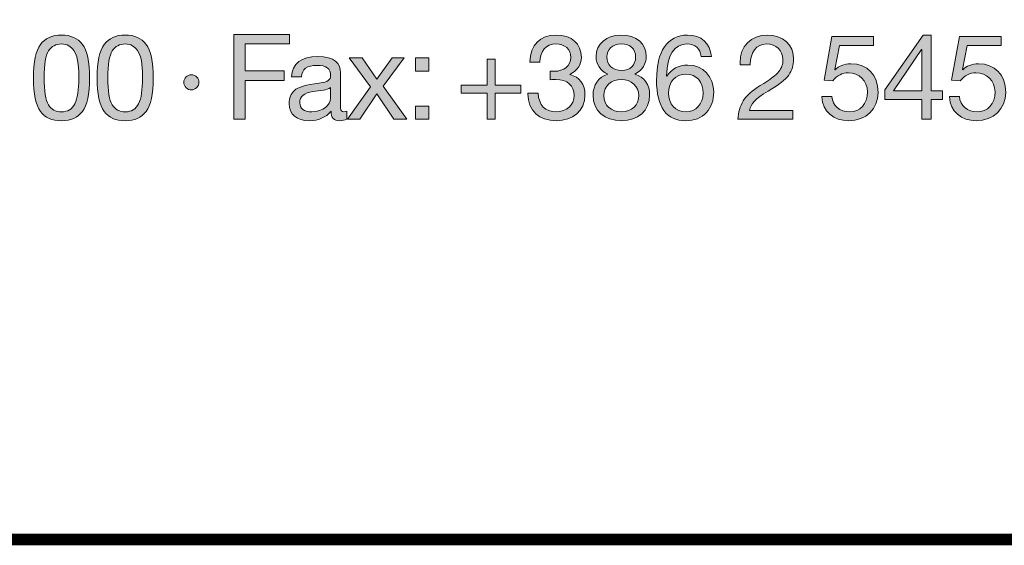
# Model space of a CAD drawing. Units: millimetres. Extents: x 2153 to 2165.2, y 1070.5 to 1078.2.
# Drawn here: x 2158.1 to 2158.7, y 1070.5 to 1070.8 of the extents above; entities that cross this region are included whole.
import ezdxf

# ---------------------------------------------------------------- set-up
doc = ezdxf.new("R2010")
doc.units = ezdxf.units.MM
doc.layers.add('Layer 1', color=7, linetype='Continuous')

# ---------------------------------------------------------------- blocks, each defined once
blk = doc.blocks.new('block 3')
at = {"layer": 'Layer 1', "true_color": 0x231f20}
h = blk.add_hatch(color=250, dxfattribs=at)
h.dxf.hatch_style = 2
edge = h.paths.add_edge_path()
edge.add_spline(control_points=[(13.9577, 1.2454), (13.9688, 1.231), (13.9744, 1.2042), (13.9744, 1.1656), (13.9744, 1.127), (13.969, 1.1007), (13.9577, 1.086), (13.9467, 1.0717), (13.9301, 1.0641), (13.9078, 1.0641), (13.8855, 1.0641), (13.8689, 1.0714), (13.8579, 1.0863), (13.8469, 1.101), (13.8413, 1.1275), (13.8413, 1.1656), (13.8413, 1.204), (13.8469, 1.2305), (13.8579, 1.2451), (13.8692, 1.2601), (13.8855, 1.2674), (13.9078, 1.2674), (13.9301, 1.2674), (13.9465, 1.2601), (13.9577, 1.2454)], knot_values=[0, 0, 0, 0, 1, 1, 1, 2, 2, 2, 3, 3, 3, 4, 4, 4, 5, 5, 5, 6, 6, 6, 7, 7, 7, 8, 8, 8, 8], degree=3, periodic=0)
edge = h.paths.add_edge_path()
edge.add_spline(control_points=[(13.8771, 1.1018), (13.8841, 1.0909), (13.8943, 1.0852), (13.9078, 1.0852), (13.9225, 1.0852), (13.9332, 1.0914), (13.9397, 1.1044), (13.9462, 1.1173), (13.949, 1.1374), (13.949, 1.165), (13.949, 1.1836), (13.9493, 1.2133), (13.9372, 1.231), (13.9309, 1.2401), (13.9216, 1.2463), (13.9075, 1.2463), (13.8948, 1.2463), (13.8847, 1.2409), (13.8774, 1.2299), (13.8703, 1.2192), (13.8666, 1.1978), (13.8666, 1.1659), (13.8666, 1.1343), (13.8703, 1.1131), (13.8771, 1.1018)], knot_values=[0, 0, 0, 0, 1, 1, 1, 2, 2, 2, 3, 3, 3, 4, 4, 4, 5, 5, 5, 6, 6, 6, 7, 7, 7, 8, 8, 8, 8], degree=3, periodic=0)
h = blk.add_hatch(color=250, dxfattribs=at)
h.dxf.hatch_style = 2
edge = h.paths.add_edge_path()
edge.add_spline(control_points=[(14.109, 1.2454), (14.12, 1.231), (14.1256, 1.2042), (14.1256, 1.1656), (14.1256, 1.127), (14.1203, 1.1007), (14.109, 1.086), (14.098, 1.0717), (14.0814, 1.0641), (14.0591, 1.0641), (14.0368, 1.0641), (14.0202, 1.0714), (14.0092, 1.0863), (13.9982, 1.101), (13.9925, 1.1275), (13.9925, 1.1656), (13.9925, 1.204), (13.9982, 1.2305), (14.0092, 1.2451), (14.0204, 1.2601), (14.0368, 1.2674), (14.0591, 1.2674), (14.0814, 1.2674), (14.0977, 1.2601), (14.109, 1.2454)], knot_values=[0, 0, 0, 0, 1, 1, 1, 2, 2, 2, 3, 3, 3, 4, 4, 4, 5, 5, 5, 6, 6, 6, 7, 7, 7, 8, 8, 8, 8], degree=3, periodic=0)
edge = h.paths.add_edge_path()
edge.add_spline(control_points=[(14.0284, 1.1018), (14.0354, 1.0909), (14.0456, 1.0852), (14.0591, 1.0852), (14.0738, 1.0852), (14.0845, 1.0914), (14.091, 1.1044), (14.0975, 1.1173), (14.1003, 1.1374), (14.1003, 1.165), (14.1003, 1.1836), (14.1006, 1.2133), (14.0884, 1.231), (14.0822, 1.2401), (14.0729, 1.2463), (14.0588, 1.2463), (14.0461, 1.2463), (14.036, 1.2409), (14.0286, 1.2299), (14.0216, 1.2192), (14.0179, 1.1978), (14.0179, 1.1659), (14.0179, 1.1343), (14.0216, 1.1131), (14.0284, 1.1018)], knot_values=[0, 0, 0, 0, 1, 1, 1, 2, 2, 2, 3, 3, 3, 4, 4, 4, 5, 5, 5, 6, 6, 6, 7, 7, 7, 8, 8, 8, 8], degree=3, periodic=0)
h = blk.add_hatch(color=250, dxfattribs=at)
h.dxf.hatch_style = 2
h.paths.add_polyline_path([(14.4494, 1.2688), (14.4494, 1.2463), (14.3439, 1.2463), (14.3439, 1.1822), (14.4364, 1.1822), (14.4364, 1.1597), (14.3439, 1.1597), (14.3439, 1.0674), (14.3171, 1.0674), (14.3171, 1.2688)])
h = blk.add_hatch(color=250, dxfattribs=at)
h.dxf.hatch_style = 2
edge = h.paths.add_edge_path()
edge.add_spline(control_points=[(15.1422, 1.2141), (15.1422, 1.1978), (15.1326, 1.1828), (15.1146, 1.1741), (15.1146, 1.1741), (15.1146, 1.1735), (15.1146, 1.1735), (15.1383, 1.1681), (15.1507, 1.1504), (15.1507, 1.125), (15.1507, 1.0878), (15.1222, 1.0641), (15.0821, 1.0641), (15.0424, 1.0641), (15.0153, 1.0869), (15.0153, 1.1283), (15.0153, 1.1283), (15.0153, 1.1292), (15.0153, 1.1292), (15.0153, 1.1292), (15.0396, 1.1292), (15.0396, 1.1292), (15.0407, 1.1007), (15.0568, 1.0852), (15.0821, 1.0852), (15.1067, 1.0852), (15.1253, 1.1013), (15.1253, 1.1239), (15.1253, 1.1475), (15.1084, 1.1622), (15.0819, 1.1622), (15.0779, 1.1622), (15.0731, 1.1619), (15.0683, 1.1613), (15.0683, 1.1613), (15.0683, 1.1817), (15.0683, 1.1817), (15.0706, 1.1814), (15.0734, 1.1814), (15.0774, 1.1814), (15.101, 1.1814), (15.1171, 1.1949), (15.1171, 1.2141), (15.1171, 1.2341), (15.1027, 1.2463), (15.0816, 1.2463), (15.0582, 1.2463), (15.0441, 1.2302), (15.0435, 1.2028), (15.0435, 1.2028), (15.0195, 1.2028), (15.0195, 1.2028), (15.0215, 1.2443), (15.0441, 1.2674), (15.0816, 1.2674), (15.1197, 1.2674), (15.1422, 1.2471), (15.1422, 1.2141)], knot_values=[0, 0, 0, 0, 1, 1, 1, 2, 2, 2, 3, 3, 3, 4, 4, 4, 5, 5, 5, 6, 6, 6, 7, 7, 7, 8, 8, 8, 9, 9, 9, 10, 10, 10, 11, 11, 11, 12, 12, 12, 13, 13, 13, 14, 14, 14, 15, 15, 15, 16, 16, 16, 17, 17, 17, 18, 18, 18, 19, 19, 19, 19], degree=3, periodic=0)
h = blk.add_hatch(color=250, dxfattribs=at)
h.dxf.hatch_style = 2
edge = h.paths.add_edge_path()
edge.add_spline(control_points=[(15.2963, 1.2164), (15.2963, 1.1992), (15.2867, 1.1836), (15.2687, 1.1749), (15.2921, 1.1676), (15.3042, 1.1504), (15.3042, 1.125), (15.3042, 1.088), (15.2763, 1.0641), (15.2379, 1.0641), (15.197, 1.0641), (15.1699, 1.0869), (15.1699, 1.125), (15.1699, 1.1487), (15.1824, 1.1673), (15.2049, 1.1749), (15.1874, 1.1822), (15.177, 1.1986), (15.177, 1.2164), (15.177, 1.2468), (15.2027, 1.2674), (15.2357, 1.2674), (15.2735, 1.2674), (15.2963, 1.2471), (15.2963, 1.2164)], knot_values=[0, 0, 0, 0, 1, 1, 1, 2, 2, 2, 3, 3, 3, 4, 4, 4, 5, 5, 5, 6, 6, 6, 7, 7, 7, 8, 8, 8, 8], degree=3, periodic=0)
edge = h.paths.add_edge_path()
edge.add_spline(control_points=[(15.2379, 1.0852), (15.2613, 1.0852), (15.2788, 1.1013), (15.2788, 1.1241), (15.2788, 1.1453), (15.2596, 1.1622), (15.2373, 1.1622), (15.2142, 1.1622), (15.1953, 1.1467), (15.1953, 1.1239), (15.1953, 1.1004), (15.2128, 1.0852), (15.2379, 1.0852)], knot_values=[0, 0, 0, 0, 1, 1, 1, 2, 2, 2, 3, 3, 3, 4, 4, 4, 4], degree=3, periodic=0)
edge = h.paths.add_edge_path()
edge.add_spline(control_points=[(15.2379, 1.1834), (15.2579, 1.1834), (15.2709, 1.1961), (15.2709, 1.2155), (15.2709, 1.235), (15.2582, 1.2463), (15.2371, 1.2463), (15.2168, 1.2463), (15.2024, 1.2336), (15.2024, 1.2155), (15.2024, 1.1966), (15.2159, 1.1834), (15.2379, 1.1834)], knot_values=[0, 0, 0, 0, 1, 1, 1, 2, 2, 2, 3, 3, 3, 4, 4, 4, 4], degree=3, periodic=0)
h = blk.add_hatch(color=250, dxfattribs=at)
h.dxf.hatch_style = 2
edge = h.paths.add_edge_path()
edge.add_spline(control_points=[(15.4507, 1.2164), (15.4507, 1.2164), (15.4267, 1.2164), (15.4267, 1.2164), (15.4242, 1.2355), (15.4115, 1.2463), (15.3931, 1.2463), (15.3624, 1.2463), (15.3458, 1.2203), (15.3446, 1.1704), (15.3446, 1.1704), (15.3452, 1.1698), (15.3452, 1.1698), (15.3562, 1.1873), (15.3723, 1.1961), (15.3951, 1.1961), (15.4312, 1.1961), (15.4563, 1.1693), (15.4563, 1.1315), (15.4563, 1.1123), (15.4504, 1.0962), (15.4389, 1.0832), (15.427, 1.0705), (15.4106, 1.0641), (15.3895, 1.0641), (15.3444, 1.0641), (15.3206, 1.0956), (15.3206, 1.1605), (15.3206, 1.2293), (15.346, 1.2674), (15.3943, 1.2674), (15.4273, 1.2674), (15.4476, 1.2488), (15.4507, 1.2164)], knot_values=[0, 0, 0, 0, 1, 1, 1, 2, 2, 2, 3, 3, 3, 4, 4, 4, 5, 5, 5, 6, 6, 6, 7, 7, 7, 8, 8, 8, 9, 9, 9, 10, 10, 10, 11, 11, 11, 11], degree=3, periodic=0)
edge = h.paths.add_edge_path()
edge.add_spline(control_points=[(15.3906, 1.0852), (15.4143, 1.0852), (15.4309, 1.1041), (15.4309, 1.1295), (15.4309, 1.1571), (15.4154, 1.1749), (15.3903, 1.1749), (15.3655, 1.1749), (15.3491, 1.1563), (15.3491, 1.1298), (15.3491, 1.1038), (15.3655, 1.0852), (15.3906, 1.0852)], knot_values=[0, 0, 0, 0, 1, 1, 1, 2, 2, 2, 3, 3, 3, 4, 4, 4, 4], degree=3, periodic=0)
h = blk.add_hatch(color=250, dxfattribs=at)
h.dxf.hatch_style = 2
edge = h.paths.add_edge_path()
edge.add_spline(control_points=[(15.646, 1.2099), (15.646, 1.1961), (15.642, 1.1836), (15.6344, 1.1726), (15.6268, 1.1613), (15.6105, 1.1487), (15.5853, 1.1343), (15.5546, 1.1165), (15.5442, 1.1041), (15.5413, 1.0886), (15.5413, 1.0886), (15.644, 1.0886), (15.644, 1.0886), (15.644, 1.0886), (15.644, 1.0674), (15.644, 1.0674), (15.644, 1.0674), (15.5134, 1.0674), (15.5134, 1.0674), (15.5148, 1.0841), (15.5191, 1.0985), (15.5261, 1.1111), (15.5335, 1.1235), (15.5473, 1.1357), (15.5667, 1.1475), (15.5898, 1.1613), (15.6048, 1.1729), (15.611, 1.1808), (15.6175, 1.189), (15.6206, 1.1986), (15.6206, 1.2099), (15.6206, 1.231), (15.6037, 1.2463), (15.582, 1.2463), (15.5574, 1.2463), (15.543, 1.2259), (15.543, 1.1986), (15.543, 1.1986), (15.543, 1.1966), (15.543, 1.1966), (15.543, 1.1966), (15.5191, 1.1966), (15.5191, 1.1966), (15.5191, 1.1966), (15.5188, 1.2017), (15.5188, 1.2017), (15.5188, 1.2412), (15.5442, 1.2674), (15.5834, 1.2674), (15.6203, 1.2674), (15.646, 1.2451), (15.646, 1.2099)], knot_values=[0, 0, 0, 0, 1, 1, 1, 2, 2, 2, 3, 3, 3, 4, 4, 4, 5, 5, 5, 6, 6, 6, 7, 7, 7, 8, 8, 8, 9, 9, 9, 10, 10, 10, 11, 11, 11, 12, 12, 12, 13, 13, 13, 14, 14, 14, 15, 15, 15, 16, 16, 16, 17, 17, 17, 17], degree=3, periodic=0)
h = blk.add_hatch(color=250, dxfattribs=at)
h.dxf.hatch_style = 2
edge = h.paths.add_edge_path()
edge.add_spline(control_points=[(15.8356, 1.264), (15.8356, 1.264), (15.8356, 1.2429), (15.8356, 1.2429), (15.8356, 1.2429), (15.755, 1.2429), (15.755, 1.2429), (15.755, 1.2429), (15.7442, 1.1853), (15.7442, 1.1853), (15.7442, 1.1853), (15.7448, 1.1848), (15.7448, 1.1848), (15.7533, 1.1941), (15.7662, 1.1992), (15.7821, 1.1992), (15.8207, 1.1992), (15.8466, 1.1732), (15.8466, 1.1309), (15.8466, 1.0925), (15.8184, 1.0641), (15.7767, 1.0641), (15.7417, 1.0641), (15.714, 1.0858), (15.7129, 1.121), (15.7129, 1.121), (15.7129, 1.1213), (15.7129, 1.1213), (15.7129, 1.1213), (15.7369, 1.1213), (15.7369, 1.1213), (15.7383, 1.1002), (15.7558, 1.0852), (15.7789, 1.0852), (15.8035, 1.0852), (15.8213, 1.1033), (15.8213, 1.1326), (15.8213, 1.1597), (15.8012, 1.178), (15.7761, 1.178), (15.7617, 1.178), (15.7496, 1.1718), (15.7389, 1.1591), (15.7389, 1.1591), (15.7183, 1.1602), (15.7183, 1.1602), (15.7183, 1.1602), (15.7369, 1.264), (15.7369, 1.264), (15.7369, 1.264), (15.8356, 1.264), (15.8356, 1.264)], knot_values=[0, 0, 0, 0, 1, 1, 1, 2, 2, 2, 3, 3, 3, 4, 4, 4, 5, 5, 5, 6, 6, 6, 7, 7, 7, 8, 8, 8, 9, 9, 9, 10, 10, 10, 11, 11, 11, 12, 12, 12, 13, 13, 13, 14, 14, 14, 15, 15, 15, 16, 16, 16, 17, 17, 17, 17], degree=3, periodic=1)
h = blk.add_hatch(color=250, dxfattribs=at)
h.dxf.hatch_style = 2
h.paths.add_polyline_path([(15.9725, 1.2674), (15.9725, 1.1354), (15.9996, 1.1354), (15.9996, 1.1142), (15.9725, 1.1142), (15.9725, 1.0674), (15.95, 1.0674), (15.95, 1.1142), (15.8622, 1.1142), (15.8622, 1.1374), (15.9533, 1.2674)])
h.paths.add_polyline_path([(15.9494, 1.2333), (15.8828, 1.1354), (15.95, 1.1354), (15.95, 1.2333)])
h = blk.add_hatch(color=250, dxfattribs=at)
h.dxf.hatch_style = 2
edge = h.paths.add_edge_path()
edge.add_spline(control_points=[(16.1384, 1.264), (16.1384, 1.264), (16.1384, 1.2429), (16.1384, 1.2429), (16.1384, 1.2429), (16.0578, 1.2429), (16.0578, 1.2429), (16.0578, 1.2429), (16.047, 1.1853), (16.047, 1.1853), (16.047, 1.1853), (16.0476, 1.1848), (16.0476, 1.1848), (16.0561, 1.1941), (16.0691, 1.1992), (16.0849, 1.1992), (16.1235, 1.1992), (16.1494, 1.1732), (16.1494, 1.1309), (16.1494, 1.0925), (16.1213, 1.0641), (16.0795, 1.0641), (16.0445, 1.0641), (16.0169, 1.0858), (16.0158, 1.121), (16.0158, 1.121), (16.0158, 1.1213), (16.0158, 1.1213), (16.0158, 1.1213), (16.0397, 1.1213), (16.0397, 1.1213), (16.0411, 1.1002), (16.0586, 1.0852), (16.0817, 1.0852), (16.1063, 1.0852), (16.1241, 1.1033), (16.1241, 1.1326), (16.1241, 1.1597), (16.104, 1.178), (16.0789, 1.178), (16.0645, 1.178), (16.0524, 1.1718), (16.0417, 1.1591), (16.0417, 1.1591), (16.0211, 1.1602), (16.0211, 1.1602), (16.0211, 1.1602), (16.0397, 1.264), (16.0397, 1.264), (16.0397, 1.264), (16.1384, 1.264), (16.1384, 1.264)], knot_values=[0, 0, 0, 0, 1, 1, 1, 2, 2, 2, 3, 3, 3, 4, 4, 4, 5, 5, 5, 6, 6, 6, 7, 7, 7, 8, 8, 8, 9, 9, 9, 10, 10, 10, 11, 11, 11, 12, 12, 12, 13, 13, 13, 14, 14, 14, 15, 15, 15, 16, 16, 16, 17, 17, 17, 17], degree=3, periodic=1)
h = blk.add_hatch(color=250, dxfattribs=at)
h.dxf.hatch_style = 2
edge = h.paths.add_edge_path()
edge.add_spline(control_points=[(14.5704, 1.1774), (14.5704, 1.1774), (14.5704, 1.0934), (14.5704, 1.0934), (14.5704, 1.088), (14.573, 1.0852), (14.5781, 1.0852), (14.5803, 1.0852), (14.5831, 1.0858), (14.5854, 1.0866), (14.5854, 1.0866), (14.5854, 1.068), (14.5854, 1.068), (14.5809, 1.0655), (14.575, 1.0641), (14.5682, 1.0641), (14.5552, 1.0641), (14.5479, 1.0714), (14.5479, 1.0866), (14.5352, 1.0717), (14.518, 1.0641), (14.4965, 1.0641), (14.4666, 1.0641), (14.4483, 1.0787), (14.4483, 1.1049), (14.4483, 1.1179), (14.4526, 1.1283), (14.461, 1.136), (14.4692, 1.1439), (14.4887, 1.1495), (14.5199, 1.1535), (14.5411, 1.156), (14.5467, 1.1611), (14.5467, 1.1715), (14.5467, 1.1876), (14.5369, 1.1955), (14.5143, 1.1955), (14.4906, 1.1955), (14.479, 1.1867), (14.4779, 1.1679), (14.4779, 1.1679), (14.454, 1.1679), (14.454, 1.1679), (14.4557, 1.2003), (14.4776, 1.2166), (14.516, 1.2166), (14.5572, 1.2166), (14.5704, 1.2003), (14.5704, 1.1774)], knot_values=[0, 0, 0, 0, 1, 1, 1, 2, 2, 2, 3, 3, 3, 4, 4, 4, 5, 5, 5, 6, 6, 6, 7, 7, 7, 8, 8, 8, 9, 9, 9, 10, 10, 10, 11, 11, 11, 12, 12, 12, 13, 13, 13, 14, 14, 14, 15, 15, 15, 16, 16, 16, 16], degree=3, periodic=0)
edge = h.paths.add_edge_path()
edge.add_spline(control_points=[(14.5019, 1.0852), (14.5298, 1.0852), (14.5465, 1.1016), (14.5465, 1.1176), (14.5465, 1.1176), (14.5465, 1.1427), (14.5465, 1.1427), (14.5425, 1.1399), (14.536, 1.1377), (14.5296, 1.1368), (14.5296, 1.1368), (14.505, 1.1332), (14.505, 1.1332), (14.4838, 1.1301), (14.4737, 1.1219), (14.4737, 1.1066), (14.4737, 1.0931), (14.4841, 1.0852), (14.5019, 1.0852)], knot_values=[0, 0, 0, 0, 1, 1, 1, 2, 2, 2, 3, 3, 3, 4, 4, 4, 5, 5, 5, 6, 6, 6, 6], degree=3, periodic=0)
h = blk.add_hatch(color=250, dxfattribs=at)
h.dxf.hatch_style = 2
h.paths.add_polyline_path([(14.6216, 1.2133), (14.6563, 1.1625), (14.6565, 1.1625), (14.6929, 1.2133), (14.7217, 1.2133), (14.6715, 1.1461), (14.7279, 1.0674), (14.6972, 1.0674), (14.6565, 1.1278), (14.6159, 1.0674), (14.5869, 1.0674), (14.6416, 1.1442), (14.5908, 1.2133)])
h = blk.add_hatch(color=250, dxfattribs=at)
h.dxf.hatch_style = 2
h.paths.add_polyline_path([(14.7799, 1.2133), (14.7799, 1.1819), (14.7486, 1.1819), (14.7486, 1.2133)])
h.paths.add_polyline_path([(14.7799, 1.0987), (14.7799, 1.0674), (14.7486, 1.0674), (14.7486, 1.0987)])
h = blk.add_hatch(color=250, dxfattribs=at)
h.dxf.hatch_style = 2
h.paths.add_polyline_path([(14.9373, 1.2102), (14.9373, 1.1484), (14.9988, 1.1484), (14.9988, 1.1292), (14.9373, 1.1292), (14.9373, 1.0674), (14.9182, 1.0674), (14.9182, 1.1292), (14.8567, 1.1292), (14.8567, 1.1484), (14.9182, 1.1484), (14.9182, 1.2102)])
h = blk.add_hatch(color=250, dxfattribs=at)
h.dxf.hatch_style = 2
edge = h.paths.add_edge_path()
edge.add_spline(control_points=[(14.2344, 1.1551), (14.2344, 1.1458), (14.2259, 1.1371), (14.2166, 1.1371), (14.207, 1.1371), (14.1983, 1.1453), (14.1983, 1.1551), (14.1983, 1.1653), (14.2067, 1.1732), (14.2163, 1.1732), (14.2268, 1.1732), (14.2344, 1.1644), (14.2344, 1.1551)], knot_values=[0, 0, 0, 0, 1, 1, 1, 2, 2, 2, 3, 3, 3, 4, 4, 4, 4], degree=3, periodic=1)
at = {"layer": 'Layer 1', "lineweight": 0}
for points in [[(14.4494, 1.2688), (14.4494, 1.2463), (14.3439, 1.2463), (14.3439, 1.1822), (14.4364, 1.1822), (14.4364, 1.1597), (14.3439, 1.1597), (14.3439, 1.0674), (14.3171, 1.0674), (14.3171, 1.2688), (14.4494, 1.2688)], [(15.9725, 1.2674), (15.9725, 1.1354), (15.9996, 1.1354), (15.9996, 1.1142), (15.9725, 1.1142), (15.9725, 1.0674), (15.95, 1.0674), (15.95, 1.1142), (15.8622, 1.1142), (15.8622, 1.1374), (15.9533, 1.2674), (15.9725, 1.2674)], [(15.9494, 1.2333), (15.8828, 1.1354), (15.95, 1.1354), (15.95, 1.2333), (15.9494, 1.2333)], [(14.6216, 1.2133), (14.6563, 1.1625), (14.6565, 1.1625), (14.6929, 1.2133), (14.7217, 1.2133), (14.6715, 1.1461), (14.7279, 1.0674), (14.6972, 1.0674), (14.6565, 1.1278), (14.6159, 1.0674), (14.5869, 1.0674), (14.6416, 1.1442), (14.5908, 1.2133), (14.6216, 1.2133)], [(14.7799, 1.2133), (14.7799, 1.1819), (14.7486, 1.1819), (14.7486, 1.2133), (14.7799, 1.2133)], [(14.9373, 1.2102), (14.9373, 1.1484), (14.9988, 1.1484), (14.9988, 1.1292), (14.9373, 1.1292), (14.9373, 1.0674), (14.9182, 1.0674), (14.9182, 1.1292), (14.8567, 1.1292), (14.8567, 1.1484), (14.9182, 1.1484), (14.9182, 1.2102), (14.9373, 1.2102)], [(14.7799, 1.0987), (14.7799, 1.0674), (14.7486, 1.0674), (14.7486, 1.0987), (14.7799, 1.0987)]]:
    blk.add_lwpolyline(points, dxfattribs=at)
for points, knots in [([(13.9577, 1.2454), (13.9688, 1.231), (13.9744, 1.2042), (13.9744, 1.1656), (13.9744, 1.127), (13.969, 1.1007), (13.9577, 1.086), (13.9467, 1.0717), (13.9301, 1.0641), (13.9078, 1.0641), (13.8855, 1.0641), (13.8689, 1.0714), (13.8579, 1.0863), (13.8469, 1.101), (13.8413, 1.1275), (13.8413, 1.1656), (13.8413, 1.204), (13.8469, 1.2305), (13.8579, 1.2451), (13.8692, 1.2601), (13.8855, 1.2674), (13.9078, 1.2674), (13.9301, 1.2674), (13.9465, 1.2601), (13.9577, 1.2454)], [0, 0, 0, 0, 1, 1, 1, 2, 2, 2, 3, 3, 3, 4, 4, 4, 5, 5, 5, 6, 6, 6, 7, 7, 7, 8, 8, 8, 8]), ([(14.109, 1.2454), (14.12, 1.231), (14.1256, 1.2042), (14.1256, 1.1656), (14.1256, 1.127), (14.1203, 1.1007), (14.109, 1.086), (14.098, 1.0717), (14.0814, 1.0641), (14.0591, 1.0641), (14.0368, 1.0641), (14.0202, 1.0714), (14.0092, 1.0863), (13.9982, 1.101), (13.9925, 1.1275), (13.9925, 1.1656), (13.9925, 1.204), (13.9982, 1.2305), (14.0092, 1.2451), (14.0204, 1.2601), (14.0368, 1.2674), (14.0591, 1.2674), (14.0814, 1.2674), (14.0977, 1.2601), (14.109, 1.2454)], [0, 0, 0, 0, 1, 1, 1, 2, 2, 2, 3, 3, 3, 4, 4, 4, 5, 5, 5, 6, 6, 6, 7, 7, 7, 8, 8, 8, 8]), ([(15.1422, 1.2141), (15.1422, 1.1978), (15.1326, 1.1828), (15.1146, 1.1741), (15.1146, 1.1741), (15.1146, 1.1735), (15.1146, 1.1735), (15.1383, 1.1681), (15.1507, 1.1504), (15.1507, 1.125), (15.1507, 1.0878), (15.1222, 1.0641), (15.0821, 1.0641), (15.0424, 1.0641), (15.0153, 1.0869), (15.0153, 1.1283), (15.0153, 1.1283), (15.0153, 1.1292), (15.0153, 1.1292), (15.0153, 1.1292), (15.0396, 1.1292), (15.0396, 1.1292), (15.0407, 1.1007), (15.0568, 1.0852), (15.0821, 1.0852), (15.1067, 1.0852), (15.1253, 1.1013), (15.1253, 1.1239), (15.1253, 1.1475), (15.1084, 1.1622), (15.0819, 1.1622), (15.0779, 1.1622), (15.0731, 1.1619), (15.0683, 1.1613), (15.0683, 1.1613), (15.0683, 1.1817), (15.0683, 1.1817), (15.0706, 1.1814), (15.0734, 1.1814), (15.0774, 1.1814), (15.101, 1.1814), (15.1171, 1.1949), (15.1171, 1.2141), (15.1171, 1.2341), (15.1027, 1.2463), (15.0816, 1.2463), (15.0582, 1.2463), (15.0441, 1.2302), (15.0435, 1.2028), (15.0435, 1.2028), (15.0195, 1.2028), (15.0195, 1.2028), (15.0215, 1.2443), (15.0441, 1.2674), (15.0816, 1.2674), (15.1197, 1.2674), (15.1422, 1.2471), (15.1422, 1.2141)], [0, 0, 0, 0, 1, 1, 1, 2, 2, 2, 3, 3, 3, 4, 4, 4, 5, 5, 5, 6, 6, 6, 7, 7, 7, 8, 8, 8, 9, 9, 9, 10, 10, 10, 11, 11, 11, 12, 12, 12, 13, 13, 13, 14, 14, 14, 15, 15, 15, 16, 16, 16, 17, 17, 17, 18, 18, 18, 19, 19, 19, 19]), ([(15.2963, 1.2164), (15.2963, 1.1992), (15.2867, 1.1836), (15.2687, 1.1749), (15.2921, 1.1676), (15.3042, 1.1504), (15.3042, 1.125), (15.3042, 1.088), (15.2763, 1.0641), (15.2379, 1.0641), (15.197, 1.0641), (15.1699, 1.0869), (15.1699, 1.125), (15.1699, 1.1487), (15.1824, 1.1673), (15.2049, 1.1749), (15.1874, 1.1822), (15.177, 1.1986), (15.177, 1.2164), (15.177, 1.2468), (15.2027, 1.2674), (15.2357, 1.2674), (15.2735, 1.2674), (15.2963, 1.2471), (15.2963, 1.2164)], [0, 0, 0, 0, 1, 1, 1, 2, 2, 2, 3, 3, 3, 4, 4, 4, 5, 5, 5, 6, 6, 6, 7, 7, 7, 8, 8, 8, 8]), ([(15.4507, 1.2164), (15.4507, 1.2164), (15.4267, 1.2164), (15.4267, 1.2164), (15.4242, 1.2355), (15.4115, 1.2463), (15.3931, 1.2463), (15.3624, 1.2463), (15.3458, 1.2203), (15.3446, 1.1704), (15.3446, 1.1704), (15.3452, 1.1698), (15.3452, 1.1698), (15.3562, 1.1873), (15.3723, 1.1961), (15.3951, 1.1961), (15.4312, 1.1961), (15.4563, 1.1693), (15.4563, 1.1315), (15.4563, 1.1123), (15.4504, 1.0962), (15.4389, 1.0832), (15.427, 1.0705), (15.4106, 1.0641), (15.3895, 1.0641), (15.3444, 1.0641), (15.3206, 1.0956), (15.3206, 1.1605), (15.3206, 1.2293), (15.346, 1.2674), (15.3943, 1.2674), (15.4273, 1.2674), (15.4476, 1.2488), (15.4507, 1.2164)], [0, 0, 0, 0, 1, 1, 1, 2, 2, 2, 3, 3, 3, 4, 4, 4, 5, 5, 5, 6, 6, 6, 7, 7, 7, 8, 8, 8, 9, 9, 9, 10, 10, 10, 11, 11, 11, 11]), ([(15.646, 1.2099), (15.646, 1.1961), (15.642, 1.1836), (15.6344, 1.1726), (15.6268, 1.1613), (15.6105, 1.1487), (15.5853, 1.1343), (15.5546, 1.1165), (15.5442, 1.1041), (15.5413, 1.0886), (15.5413, 1.0886), (15.644, 1.0886), (15.644, 1.0886), (15.644, 1.0886), (15.644, 1.0674), (15.644, 1.0674), (15.644, 1.0674), (15.5134, 1.0674), (15.5134, 1.0674), (15.5148, 1.0841), (15.5191, 1.0985), (15.5261, 1.1111), (15.5335, 1.1235), (15.5473, 1.1357), (15.5667, 1.1475), (15.5898, 1.1613), (15.6048, 1.1729), (15.611, 1.1808), (15.6175, 1.189), (15.6206, 1.1986), (15.6206, 1.2099), (15.6206, 1.231), (15.6037, 1.2463), (15.582, 1.2463), (15.5574, 1.2463), (15.543, 1.2259), (15.543, 1.1986), (15.543, 1.1986), (15.543, 1.1966), (15.543, 1.1966), (15.543, 1.1966), (15.5191, 1.1966), (15.5191, 1.1966), (15.5191, 1.1966), (15.5188, 1.2017), (15.5188, 1.2017), (15.5188, 1.2412), (15.5442, 1.2674), (15.5834, 1.2674), (15.6203, 1.2674), (15.646, 1.2451), (15.646, 1.2099)], [0, 0, 0, 0, 1, 1, 1, 2, 2, 2, 3, 3, 3, 4, 4, 4, 5, 5, 5, 6, 6, 6, 7, 7, 7, 8, 8, 8, 9, 9, 9, 10, 10, 10, 11, 11, 11, 12, 12, 12, 13, 13, 13, 14, 14, 14, 15, 15, 15, 16, 16, 16, 17, 17, 17, 17]), ([(15.8356, 1.264), (15.8356, 1.264), (15.8356, 1.2429), (15.8356, 1.2429), (15.8356, 1.2429), (15.755, 1.2429), (15.755, 1.2429), (15.755, 1.2429), (15.7442, 1.1853), (15.7442, 1.1853), (15.7442, 1.1853), (15.7448, 1.1848), (15.7448, 1.1848), (15.7533, 1.1941), (15.7662, 1.1992), (15.7821, 1.1992), (15.8207, 1.1992), (15.8466, 1.1732), (15.8466, 1.1309), (15.8466, 1.0925), (15.8184, 1.0641), (15.7767, 1.0641), (15.7417, 1.0641), (15.714, 1.0858), (15.7129, 1.121), (15.7129, 1.121), (15.7129, 1.1213), (15.7129, 1.1213), (15.7129, 1.1213), (15.7369, 1.1213), (15.7369, 1.1213), (15.7383, 1.1002), (15.7558, 1.0852), (15.7789, 1.0852), (15.8035, 1.0852), (15.8213, 1.1033), (15.8213, 1.1326), (15.8213, 1.1597), (15.8012, 1.178), (15.7761, 1.178), (15.7617, 1.178), (15.7496, 1.1718), (15.7389, 1.1591), (15.7389, 1.1591), (15.7183, 1.1602), (15.7183, 1.1602), (15.7183, 1.1602), (15.7369, 1.264), (15.7369, 1.264), (15.7369, 1.264), (15.8356, 1.264), (15.8356, 1.264)], [0, 0, 0, 0, 1, 1, 1, 2, 2, 2, 3, 3, 3, 4, 4, 4, 5, 5, 5, 6, 6, 6, 7, 7, 7, 8, 8, 8, 9, 9, 9, 10, 10, 10, 11, 11, 11, 12, 12, 12, 13, 13, 13, 14, 14, 14, 15, 15, 15, 16, 16, 16, 17, 17, 17, 17]), ([(16.1384, 1.264), (16.1384, 1.264), (16.1384, 1.2429), (16.1384, 1.2429), (16.1384, 1.2429), (16.0578, 1.2429), (16.0578, 1.2429), (16.0578, 1.2429), (16.047, 1.1853), (16.047, 1.1853), (16.047, 1.1853), (16.0476, 1.1848), (16.0476, 1.1848), (16.0561, 1.1941), (16.0691, 1.1992), (16.0849, 1.1992), (16.1235, 1.1992), (16.1494, 1.1732), (16.1494, 1.1309), (16.1494, 1.0925), (16.1213, 1.0641), (16.0795, 1.0641), (16.0445, 1.0641), (16.0169, 1.0858), (16.0158, 1.121), (16.0158, 1.121), (16.0158, 1.1213), (16.0158, 1.1213), (16.0158, 1.1213), (16.0397, 1.1213), (16.0397, 1.1213), (16.0411, 1.1002), (16.0586, 1.0852), (16.0817, 1.0852), (16.1063, 1.0852), (16.1241, 1.1033), (16.1241, 1.1326), (16.1241, 1.1597), (16.104, 1.178), (16.0789, 1.178), (16.0645, 1.178), (16.0524, 1.1718), (16.0417, 1.1591), (16.0417, 1.1591), (16.0211, 1.1602), (16.0211, 1.1602), (16.0211, 1.1602), (16.0397, 1.264), (16.0397, 1.264), (16.0397, 1.264), (16.1384, 1.264), (16.1384, 1.264)], [0, 0, 0, 0, 1, 1, 1, 2, 2, 2, 3, 3, 3, 4, 4, 4, 5, 5, 5, 6, 6, 6, 7, 7, 7, 8, 8, 8, 9, 9, 9, 10, 10, 10, 11, 11, 11, 12, 12, 12, 13, 13, 13, 14, 14, 14, 15, 15, 15, 16, 16, 16, 17, 17, 17, 17]), ([(13.8771, 1.1018), (13.8841, 1.0909), (13.8943, 1.0852), (13.9078, 1.0852), (13.9225, 1.0852), (13.9332, 1.0914), (13.9397, 1.1044), (13.9462, 1.1173), (13.949, 1.1374), (13.949, 1.165), (13.949, 1.1836), (13.9493, 1.2133), (13.9372, 1.231), (13.9309, 1.2401), (13.9216, 1.2463), (13.9075, 1.2463), (13.8948, 1.2463), (13.8847, 1.2409), (13.8774, 1.2299), (13.8703, 1.2192), (13.8666, 1.1978), (13.8666, 1.1659), (13.8666, 1.1343), (13.8703, 1.1131), (13.8771, 1.1018)], [0, 0, 0, 0, 1, 1, 1, 2, 2, 2, 3, 3, 3, 4, 4, 4, 5, 5, 5, 6, 6, 6, 7, 7, 7, 8, 8, 8, 8]), ([(14.0284, 1.1018), (14.0354, 1.0909), (14.0456, 1.0852), (14.0591, 1.0852), (14.0738, 1.0852), (14.0845, 1.0914), (14.091, 1.1044), (14.0975, 1.1173), (14.1003, 1.1374), (14.1003, 1.165), (14.1003, 1.1836), (14.1006, 1.2133), (14.0884, 1.231), (14.0822, 1.2401), (14.0729, 1.2463), (14.0588, 1.2463), (14.0461, 1.2463), (14.036, 1.2409), (14.0286, 1.2299), (14.0216, 1.2192), (14.0179, 1.1978), (14.0179, 1.1659), (14.0179, 1.1343), (14.0216, 1.1131), (14.0284, 1.1018)], [0, 0, 0, 0, 1, 1, 1, 2, 2, 2, 3, 3, 3, 4, 4, 4, 5, 5, 5, 6, 6, 6, 7, 7, 7, 8, 8, 8, 8]), ([(15.2379, 1.1834), (15.2579, 1.1834), (15.2709, 1.1961), (15.2709, 1.2155), (15.2709, 1.235), (15.2582, 1.2463), (15.2371, 1.2463), (15.2168, 1.2463), (15.2024, 1.2336), (15.2024, 1.2155), (15.2024, 1.1966), (15.2159, 1.1834), (15.2379, 1.1834)], [0, 0, 0, 0, 1, 1, 1, 2, 2, 2, 3, 3, 3, 4, 4, 4, 4]), ([(14.5704, 1.1774), (14.5704, 1.1774), (14.5704, 1.0934), (14.5704, 1.0934), (14.5704, 1.088), (14.573, 1.0852), (14.5781, 1.0852), (14.5803, 1.0852), (14.5831, 1.0858), (14.5854, 1.0866), (14.5854, 1.0866), (14.5854, 1.068), (14.5854, 1.068), (14.5809, 1.0655), (14.575, 1.0641), (14.5682, 1.0641), (14.5552, 1.0641), (14.5479, 1.0714), (14.5479, 1.0866), (14.5352, 1.0717), (14.518, 1.0641), (14.4965, 1.0641), (14.4666, 1.0641), (14.4483, 1.0787), (14.4483, 1.1049), (14.4483, 1.1179), (14.4526, 1.1283), (14.461, 1.136), (14.4692, 1.1439), (14.4887, 1.1495), (14.5199, 1.1535), (14.5411, 1.156), (14.5467, 1.1611), (14.5467, 1.1715), (14.5467, 1.1876), (14.5369, 1.1955), (14.5143, 1.1955), (14.4906, 1.1955), (14.479, 1.1867), (14.4779, 1.1679), (14.4779, 1.1679), (14.454, 1.1679), (14.454, 1.1679), (14.4557, 1.2003), (14.4776, 1.2166), (14.516, 1.2166), (14.5572, 1.2166), (14.5704, 1.2003), (14.5704, 1.1774)], [0, 0, 0, 0, 1, 1, 1, 2, 2, 2, 3, 3, 3, 4, 4, 4, 5, 5, 5, 6, 6, 6, 7, 7, 7, 8, 8, 8, 9, 9, 9, 10, 10, 10, 11, 11, 11, 12, 12, 12, 13, 13, 13, 14, 14, 14, 15, 15, 15, 16, 16, 16, 16]), ([(14.2344, 1.1551), (14.2344, 1.1458), (14.2259, 1.1371), (14.2166, 1.1371), (14.207, 1.1371), (14.1983, 1.1453), (14.1983, 1.1551), (14.1983, 1.1653), (14.2067, 1.1732), (14.2163, 1.1732), (14.2268, 1.1732), (14.2344, 1.1644), (14.2344, 1.1551)], [0, 0, 0, 0, 1, 1, 1, 2, 2, 2, 3, 3, 3, 4, 4, 4, 4]), ([(15.3906, 1.0852), (15.4143, 1.0852), (15.4309, 1.1041), (15.4309, 1.1295), (15.4309, 1.1571), (15.4154, 1.1749), (15.3903, 1.1749), (15.3655, 1.1749), (15.3491, 1.1563), (15.3491, 1.1298), (15.3491, 1.1038), (15.3655, 1.0852), (15.3906, 1.0852)], [0, 0, 0, 0, 1, 1, 1, 2, 2, 2, 3, 3, 3, 4, 4, 4, 4]), ([(15.2379, 1.0852), (15.2613, 1.0852), (15.2788, 1.1013), (15.2788, 1.1241), (15.2788, 1.1453), (15.2596, 1.1622), (15.2373, 1.1622), (15.2142, 1.1622), (15.1953, 1.1467), (15.1953, 1.1239), (15.1953, 1.1004), (15.2128, 1.0852), (15.2379, 1.0852)], [0, 0, 0, 0, 1, 1, 1, 2, 2, 2, 3, 3, 3, 4, 4, 4, 4]), ([(14.5019, 1.0852), (14.5298, 1.0852), (14.5465, 1.1016), (14.5465, 1.1176), (14.5465, 1.1176), (14.5465, 1.1427), (14.5465, 1.1427), (14.5425, 1.1399), (14.536, 1.1377), (14.5296, 1.1368), (14.5296, 1.1368), (14.505, 1.1332), (14.505, 1.1332), (14.4838, 1.1301), (14.4737, 1.1219), (14.4737, 1.1066), (14.4737, 1.0931), (14.4841, 1.0852), (14.5019, 1.0852)], [0, 0, 0, 0, 1, 1, 1, 2, 2, 2, 3, 3, 3, 4, 4, 4, 5, 5, 5, 6, 6, 6, 6])]:
    blk.add_open_spline(points, degree=3, knots=knots, dxfattribs=at)

msp = doc.modelspace()

# ---------------------------------------------------------------- linework, layer by layer
at = {"const_width": 0.007}
msp.add_lwpolyline([(2159.97079, 1070.47655), (2154.72079, 1070.47655), (2154.72079, 1078.16823), (2159.97079, 1078.16823), (2159.97079, 1070.47655)], dxfattribs=at)

# ---------------------------------------------------------------- block references
at = {"layer": 'Layer 1', "xscale": 0.2562189544890422, "yscale": 0.2562189544890422, "zscale": 0.2562189544890422}
msp.add_blockref('block 3', (2154.5994, 1070.45869), dxfattribs=at)

doc.saveas('drawing.dxf')
